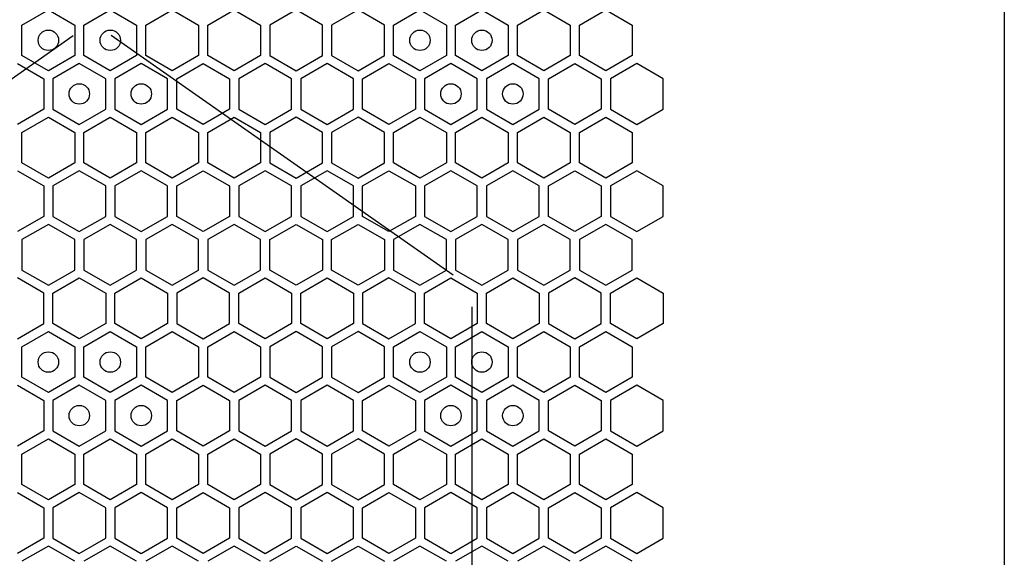
# Model space of a CAD drawing. Units: millimetres. Extents: x 0 to 420, y 0 to 297.
# Drawn here: x 197 to 207, y 197 to 202 of the extents above; entities that cross this region are included whole.
import ezdxf

# ---------------------------------------------------------------- set-up
doc = ezdxf.new("R2010")
doc.units = ezdxf.units.MM
doc.header["$LTSCALE"] = 23.1
doc.layers.get('0').update_dxf_attribs({"linetype": 'CONTINUOUS'})
doc.layers.add('03___PRT_ALL_CURVES', color=7, linetype='CONTINUOUS')

msp = doc.modelspace()

# ---------------------------------------------------------------- linework, layer by layer
at = {"color": 3, "linetype": 'CONTINUOUS'}
msp.add_line((206.842131, 268.344913), (206.842131, 153.864913), dxfattribs=at)
at = {"layer": '03___PRT_ALL_CURVES', "color": 40, "linetype": 'CONTINUOUS'}
for p, q in [((197.230627, 202.055645), (197.488627, 202.204601)), ((197.488627, 202.204601), (197.746627, 202.055645)), ((197.836627, 202.055645), (198.094627, 202.204601)), ((198.094627, 202.204601), (198.352627, 202.055645)), ((198.442627, 202.055645), (198.700626, 202.204601)), ((198.700626, 202.204601), (198.958626, 202.055645)), ((199.048626, 202.055645), (199.306626, 202.204601)), ((199.306626, 202.204601), (199.564626, 202.055645)), ((199.912626, 202.204601), (199.654626, 202.055645)), ((200.170626, 202.055645), (199.912626, 202.204601)), ((200.518626, 202.204601), (200.260626, 202.055645)), ((200.776626, 202.055645), (200.518626, 202.204601)), ((200.866626, 202.055645), (201.124626, 202.204601)), ((201.124626, 202.204601), (201.382626, 202.055645)), ((201.472626, 202.055645), (201.730625, 202.204601)), ((201.730625, 202.204601), (201.988625, 202.055645)), ((202.078625, 202.055645), (202.336625, 202.204601)), ((202.336625, 202.204601), (202.594625, 202.055645)), ((202.684625, 202.055645), (202.942625, 202.204601)), ((202.942625, 202.204601), (203.200625, 202.055645)), ((197.230627, 201.757732), (197.230627, 202.055645)), ((197.746627, 202.055645), (197.746627, 201.757732)), ((197.836627, 201.757732), (197.836627, 202.055645)), ((198.352627, 202.055645), (198.352627, 201.757732)), ((198.442627, 201.757732), (198.442627, 202.055645)), ((198.958626, 202.055645), (198.958626, 201.757732)), ((199.048626, 201.757732), (199.048626, 202.055645)), ((199.564626, 202.055645), (199.564626, 201.757732)), ((199.654626, 202.055645), (199.654626, 201.757732)), ((200.170626, 201.757732), (200.170626, 202.055645)), ((200.260626, 202.055645), (200.260626, 201.757732)), ((200.776626, 201.757732), (200.776626, 202.055645)), ((200.866626, 201.757732), (200.866626, 202.055645)), ((201.382626, 202.055645), (201.382626, 201.757732)), ((201.472626, 201.757732), (201.472626, 202.055645)), ((201.988625, 202.055645), (201.988625, 201.757732)), ((202.078625, 201.757732), (202.078625, 202.055645)), ((202.594625, 202.055645), (202.594625, 201.757732)), ((202.684625, 201.757732), (202.684625, 202.055645)), ((203.200625, 202.055645), (203.200625, 201.757732)), ((197.488627, 201.608775), (197.230627, 201.757732)), ((197.746627, 201.757732), (197.488627, 201.608775)), ((198.094627, 201.608775), (197.836627, 201.757732)), ((198.352627, 201.757732), (198.094627, 201.608775)), ((198.700626, 201.608775), (198.442627, 201.757732)), ((198.958626, 201.757732), (198.700626, 201.608775)), ((199.306626, 201.608775), (199.048626, 201.757732)), ((199.564626, 201.757732), (199.306626, 201.608775)), ((199.654626, 201.757732), (199.912626, 201.608775)), ((199.912626, 201.608775), (200.170626, 201.757732)), ((200.260626, 201.757732), (200.518626, 201.608775)), ((200.518626, 201.608775), (200.776626, 201.757732)), ((201.124626, 201.608775), (200.866626, 201.757732)), ((201.382626, 201.757732), (201.124626, 201.608775)), ((201.730625, 201.608775), (201.472626, 201.757732)), ((201.988625, 201.757732), (201.730625, 201.608775)), ((202.336625, 201.608775), (202.078625, 201.757732)), ((202.594625, 201.757732), (202.336625, 201.608775)), ((202.942625, 201.608775), (202.684625, 201.757732)), ((203.200625, 201.757732), (202.942625, 201.608775)), ((197.185627, 201.67979), (197.443627, 201.530833)), ((197.791627, 201.67979), (197.533627, 201.530833)), ((198.049627, 201.530833), (197.791627, 201.67979)), ((198.397627, 201.67979), (198.139627, 201.530833)), ((198.655626, 201.530833), (198.397627, 201.67979)), ((198.745626, 201.530833), (199.003626, 201.67979)), ((199.003626, 201.67979), (199.261626, 201.530833)), ((199.609626, 201.67979), (199.351626, 201.530833)), ((199.867626, 201.530833), (199.609626, 201.67979)), ((200.215626, 201.67979), (199.957626, 201.530833)), ((200.473626, 201.530833), (200.215626, 201.67979)), ((200.563626, 201.530833), (200.821626, 201.67979)), ((200.821626, 201.67979), (201.079626, 201.530833)), ((201.427626, 201.67979), (201.169626, 201.530833)), ((201.685625, 201.530833), (201.427626, 201.67979)), ((202.033625, 201.67979), (201.775625, 201.530833)), ((202.291625, 201.530833), (202.033625, 201.67979)), ((202.381625, 201.530833), (202.639625, 201.67979)), ((202.639625, 201.67979), (202.897625, 201.530833)), ((203.245625, 201.67979), (202.987625, 201.530833)), ((203.503625, 201.530833), (203.245625, 201.67979)), ((197.443627, 201.530833), (197.443627, 201.23292)), ((197.533627, 201.530833), (197.533627, 201.23292)), ((198.049627, 201.23292), (198.049627, 201.530833)), ((198.139627, 201.530833), (198.139627, 201.23292)), ((198.655626, 201.23292), (198.655626, 201.530833)), ((198.745626, 201.23292), (198.745626, 201.530833)), ((199.261626, 201.530833), (199.261626, 201.23292)), ((199.351626, 201.530833), (199.351626, 201.23292)), ((199.867626, 201.23292), (199.867626, 201.530833)), ((199.957626, 201.530833), (199.957626, 201.23292)), ((200.473626, 201.23292), (200.473626, 201.530833)), ((200.563626, 201.23292), (200.563626, 201.530833)), ((201.079626, 201.530833), (201.079626, 201.23292)), ((201.169626, 201.530833), (201.169626, 201.23292)), ((201.685625, 201.23292), (201.685625, 201.530833)), ((201.775625, 201.530833), (201.775625, 201.23292)), ((202.291625, 201.23292), (202.291625, 201.530833)), ((202.381625, 201.23292), (202.381625, 201.530833)), ((202.897625, 201.530833), (202.897625, 201.23292)), ((202.987625, 201.530833), (202.987625, 201.23292)), ((203.503625, 201.23292), (203.503625, 201.530833)), ((197.443627, 201.23292), (197.185627, 201.083964)), ((197.533627, 201.23292), (197.791627, 201.083964)), ((197.791627, 201.083964), (198.049627, 201.23292)), ((198.139627, 201.23292), (198.397627, 201.083964)), ((198.397627, 201.083964), (198.655626, 201.23292)), ((199.003626, 201.083964), (198.745626, 201.23292)), ((199.261626, 201.23292), (199.003626, 201.083964)), ((199.351626, 201.23292), (199.609626, 201.083964)), ((199.609626, 201.083964), (199.867626, 201.23292)), ((199.957626, 201.23292), (200.215626, 201.083964)), ((200.215626, 201.083964), (200.473626, 201.23292)), ((200.821626, 201.083964), (200.563626, 201.23292)), ((201.079626, 201.23292), (200.821626, 201.083964)), ((201.169626, 201.23292), (201.427626, 201.083964)), ((201.427626, 201.083964), (201.685625, 201.23292)), ((201.775625, 201.23292), (202.033625, 201.083964)), ((202.033625, 201.083964), (202.291625, 201.23292)), ((202.639625, 201.083964), (202.381625, 201.23292)), ((202.897625, 201.23292), (202.639625, 201.083964)), ((202.987625, 201.23292), (203.245625, 201.083964)), ((203.245625, 201.083964), (203.503625, 201.23292)), ((197.230627, 201.006005), (197.488627, 201.154961)), ((197.488627, 201.154961), (197.746627, 201.006005)), ((197.836627, 201.006005), (198.094627, 201.154961)), ((198.094627, 201.154961), (198.352627, 201.006005)), ((198.442627, 201.006005), (198.700626, 201.154961)), ((198.700626, 201.154961), (198.958626, 201.006005)), ((199.048626, 201.006005), (199.306626, 201.154961)), ((199.306626, 201.154961), (199.564626, 201.006005)), ((199.912626, 201.154961), (199.654626, 201.006005)), ((200.170626, 201.006005), (199.912626, 201.154961)), ((200.518626, 201.154961), (200.260626, 201.006005)), ((200.776626, 201.006005), (200.518626, 201.154961)), ((200.866626, 201.006005), (201.124626, 201.154961)), ((201.124626, 201.154961), (201.382626, 201.006005)), ((201.472626, 201.006005), (201.730625, 201.154961)), ((201.730625, 201.154961), (201.988625, 201.006005)), ((202.078625, 201.006005), (202.336625, 201.154961)), ((202.336625, 201.154961), (202.594625, 201.006005)), ((202.684625, 201.006005), (202.942625, 201.154961)), ((202.942625, 201.154961), (203.200625, 201.006005)), ((197.230627, 200.708092), (197.230627, 201.006005)), ((197.746627, 201.006005), (197.746627, 200.708092)), ((197.836627, 200.708092), (197.836627, 201.006005)), ((198.352627, 201.006005), (198.352627, 200.708092)), ((198.442627, 200.708092), (198.442627, 201.006005)), ((198.958626, 201.006005), (198.958626, 200.708092)), ((199.048626, 200.708092), (199.048626, 201.006005)), ((199.564626, 201.006005), (199.564626, 200.708092)), ((199.654626, 201.006005), (199.654626, 200.708092)), ((200.170626, 200.708092), (200.170626, 201.006005)), ((200.260626, 201.006005), (200.260626, 200.708092)), ((200.776626, 200.708092), (200.776626, 201.006005)), ((200.866626, 200.708092), (200.866626, 201.006005)), ((201.382626, 201.006005), (201.382626, 200.708092)), ((201.472626, 200.708092), (201.472626, 201.006005)), ((201.988625, 201.006005), (201.988625, 200.708092)), ((202.078625, 200.708092), (202.078625, 201.006005)), ((202.594625, 201.006005), (202.594625, 200.708092)), ((202.684625, 200.708092), (202.684625, 201.006005)), ((203.200625, 201.006005), (203.200625, 200.708092)), ((197.488627, 200.559135), (197.230627, 200.708092)), ((197.746627, 200.708092), (197.488627, 200.559135)), ((198.094627, 200.559135), (197.836627, 200.708092)), ((198.352627, 200.708092), (198.094627, 200.559135)), ((198.700626, 200.559135), (198.442627, 200.708092)), ((198.958626, 200.708092), (198.700626, 200.559135)), ((199.306626, 200.559135), (199.048626, 200.708092)), ((199.564626, 200.708092), (199.306626, 200.559135)), ((199.654626, 200.708092), (199.912626, 200.559135)), ((199.912626, 200.559135), (200.170626, 200.708092)), ((200.260626, 200.708092), (200.518626, 200.559135)), ((200.518626, 200.559135), (200.776626, 200.708092)), ((201.124626, 200.559135), (200.866626, 200.708092)), ((201.382626, 200.708092), (201.124626, 200.559135)), ((201.730625, 200.559135), (201.472626, 200.708092)), ((201.988625, 200.708092), (201.730625, 200.559135)), ((202.336625, 200.559135), (202.078625, 200.708092)), ((202.594625, 200.708092), (202.336625, 200.559135)), ((202.942625, 200.559135), (202.684625, 200.708092)), ((203.200625, 200.708092), (202.942625, 200.559135)), ((197.185627, 200.630167), (197.443627, 200.48121)), ((197.791627, 200.630167), (197.533627, 200.48121)), ((198.049627, 200.48121), (197.791627, 200.630167)), ((198.397627, 200.630167), (198.139627, 200.48121)), ((198.655626, 200.48121), (198.397627, 200.630167)), ((198.745626, 200.48121), (199.003626, 200.630167)), ((199.003626, 200.630167), (199.261626, 200.48121)), ((199.609626, 200.630167), (199.351626, 200.48121)), ((199.867626, 200.48121), (199.609626, 200.630167)), ((200.215626, 200.630167), (199.957626, 200.48121)), ((200.473626, 200.48121), (200.215626, 200.630167)), ((200.563626, 200.48121), (200.821626, 200.630167)), ((200.821626, 200.630167), (201.079626, 200.48121)), ((201.427626, 200.630167), (201.169626, 200.48121)), ((201.685625, 200.48121), (201.427626, 200.630167)), ((202.033625, 200.630167), (201.775625, 200.48121)), ((202.291625, 200.48121), (202.033625, 200.630167)), ((202.381625, 200.48121), (202.639625, 200.630167)), ((202.639625, 200.630167), (202.897625, 200.48121)), ((203.245625, 200.630167), (202.987625, 200.48121)), ((203.503625, 200.48121), (203.245625, 200.630167)), ((197.443627, 200.48121), (197.443627, 200.183298)), ((197.533627, 200.48121), (197.533627, 200.183298)), ((198.049627, 200.183298), (198.049627, 200.48121)), ((198.139627, 200.48121), (198.139627, 200.183298)), ((198.655626, 200.183298), (198.655626, 200.48121)), ((198.745626, 200.183298), (198.745626, 200.48121)), ((199.261626, 200.48121), (199.261626, 200.183298)), ((199.351626, 200.48121), (199.351626, 200.183298)), ((199.867626, 200.183298), (199.867626, 200.48121)), ((199.957626, 200.48121), (199.957626, 200.183298)), ((200.473626, 200.183298), (200.473626, 200.48121)), ((200.563626, 200.183298), (200.563626, 200.48121)), ((201.079626, 200.48121), (201.079626, 200.183298)), ((201.169626, 200.48121), (201.169626, 200.183298)), ((201.685625, 200.183298), (201.685625, 200.48121)), ((201.775625, 200.48121), (201.775625, 200.183298)), ((202.291625, 200.183298), (202.291625, 200.48121)), ((202.381625, 200.183298), (202.381625, 200.48121)), ((202.897625, 200.48121), (202.897625, 200.183298)), ((202.987625, 200.48121), (202.987625, 200.183298)), ((203.503625, 200.183298), (203.503625, 200.48121)), ((197.443627, 200.183298), (197.185627, 200.034341)), ((197.488627, 200.105381), (197.230627, 199.956425)), ((197.746627, 199.956425), (197.488627, 200.105381)), ((197.533627, 200.183298), (197.791627, 200.034341)), ((197.791627, 200.034341), (198.049627, 200.183298)), ((198.094627, 200.105381), (197.836627, 199.956425)), ((198.352627, 199.956425), (198.094627, 200.105381)), ((198.139627, 200.183298), (198.397627, 200.034341)), ((198.397627, 200.034341), (198.655626, 200.183298)), ((198.700626, 200.105381), (198.442627, 199.956425)), ((198.958626, 199.956425), (198.700626, 200.105381)), ((199.003626, 200.034341), (198.745626, 200.183298)), ((199.261626, 200.183298), (199.003626, 200.034341)), ((199.306626, 200.105381), (199.048626, 199.956425)), ((199.564626, 199.956425), (199.306626, 200.105381)), ((199.351626, 200.183298), (199.609626, 200.034341)), ((199.609626, 200.034341), (199.867626, 200.183298)), ((199.654626, 199.956425), (199.912626, 200.105381)), ((199.912626, 200.105381), (200.170626, 199.956425)), ((199.957626, 200.183298), (200.215626, 200.034341)), ((200.215626, 200.034341), (200.473626, 200.183298)), ((200.260626, 199.956425), (200.518626, 200.105381)), ((200.518626, 200.105381), (200.776626, 199.956425)), ((200.821626, 200.034341), (200.563626, 200.183298)), ((201.079626, 200.183298), (200.821626, 200.034341)), ((201.124626, 200.105381), (200.866626, 199.956425)), ((201.382626, 199.956425), (201.124626, 200.105381)), ((201.169626, 200.183298), (201.427626, 200.034341)), ((201.427626, 200.034341), (201.685625, 200.183298)), ((201.730625, 200.105381), (201.472626, 199.956425)), ((201.988625, 199.956425), (201.730625, 200.105381)), ((201.775625, 200.183298), (202.033625, 200.034341)), ((202.033625, 200.034341), (202.291625, 200.183298)), ((202.336625, 200.105381), (202.078625, 199.956425)), ((202.594625, 199.956425), (202.336625, 200.105381)), ((202.639625, 200.034341), (202.381625, 200.183298)), ((202.897625, 200.183298), (202.639625, 200.034341)), ((202.942625, 200.105381), (202.684625, 199.956425)), ((203.200625, 199.956425), (202.942625, 200.105381)), ((202.987625, 200.183298), (203.245625, 200.034341)), ((203.245625, 200.034341), (203.503625, 200.183298)), ((197.230627, 199.956425), (197.230627, 199.658512)), ((197.746627, 199.658512), (197.746627, 199.956425)), ((197.836627, 199.956425), (197.836627, 199.658512)), ((198.352627, 199.658512), (198.352627, 199.956425)), ((198.442627, 199.956425), (198.442627, 199.658512)), ((198.958626, 199.658512), (198.958626, 199.956425)), ((199.048626, 199.956425), (199.048626, 199.658512)), ((199.564626, 199.658512), (199.564626, 199.956425)), ((199.654626, 199.658512), (199.654626, 199.956425)), ((200.170626, 199.956425), (200.170626, 199.658512)), ((200.260626, 199.658512), (200.260626, 199.956425)), ((200.776626, 199.956425), (200.776626, 199.658512)), ((200.866626, 199.956425), (200.866626, 199.658512)), ((201.382626, 199.658512), (201.382626, 199.956425)), ((201.472626, 199.956425), (201.472626, 199.658512)), ((201.988625, 199.658512), (201.988625, 199.956425)), ((202.078625, 199.956425), (202.078625, 199.658512)), ((202.594625, 199.658512), (202.594625, 199.956425)), ((202.684625, 199.956425), (202.684625, 199.658512)), ((203.200625, 199.658512), (203.200625, 199.956425)), ((197.230627, 199.658512), (197.488627, 199.509555)), ((197.488627, 199.509555), (197.746627, 199.658512)), ((197.836627, 199.658512), (198.094627, 199.509555)), ((198.094627, 199.509555), (198.352627, 199.658512)), ((198.442627, 199.658512), (198.700626, 199.509555)), ((198.700626, 199.509555), (198.958626, 199.658512)), ((199.048626, 199.658512), (199.306626, 199.509555)), ((199.306626, 199.509555), (199.564626, 199.658512)), ((199.912626, 199.509555), (199.654626, 199.658512)), ((200.170626, 199.658512), (199.912626, 199.509555)), ((200.518626, 199.509555), (200.260626, 199.658512)), ((200.776626, 199.658512), (200.518626, 199.509555)), ((200.866626, 199.658512), (201.124626, 199.509555)), ((201.124626, 199.509555), (201.382626, 199.658512)), ((201.472626, 199.658512), (201.730625, 199.509555)), ((201.730625, 199.509555), (201.988625, 199.658512)), ((202.078625, 199.658512), (202.336625, 199.509555)), ((202.336625, 199.509555), (202.594625, 199.658512)), ((202.684625, 199.658512), (202.942625, 199.509555)), ((202.942625, 199.509555), (203.200625, 199.658512)), ((197.443627, 199.431596), (197.185627, 199.580552)), ((197.533627, 199.431596), (197.791627, 199.580552)), ((197.791627, 199.580552), (198.049627, 199.431596)), ((198.139627, 199.431596), (198.397627, 199.580552)), ((198.397627, 199.580552), (198.655626, 199.431596)), ((199.003626, 199.580552), (198.745626, 199.431596)), ((199.261626, 199.431596), (199.003626, 199.580552)), ((199.351626, 199.431596), (199.609626, 199.580552)), ((199.609626, 199.580552), (199.867626, 199.431596)), ((199.957626, 199.431596), (200.215626, 199.580552)), ((200.215626, 199.580552), (200.473626, 199.431596)), ((200.821626, 199.580552), (200.563626, 199.431596)), ((201.079626, 199.431596), (200.821626, 199.580552)), ((201.169626, 199.431596), (201.427626, 199.580552)), ((201.427626, 199.580552), (201.685625, 199.431596)), ((201.775625, 199.431596), (202.033625, 199.580552)), ((202.033625, 199.580552), (202.291625, 199.431596)), ((202.639625, 199.580552), (202.381625, 199.431596)), ((202.897625, 199.431596), (202.639625, 199.580552)), ((202.987625, 199.431596), (203.245625, 199.580552)), ((203.245625, 199.580552), (203.503625, 199.431596)), ((197.443627, 199.133683), (197.443627, 199.431596)), ((197.533627, 199.133683), (197.533627, 199.431596)), ((198.049627, 199.431596), (198.049627, 199.133683)), ((198.139627, 199.133683), (198.139627, 199.431596)), ((198.655626, 199.431596), (198.655626, 199.133683)), ((198.745626, 199.431596), (198.745626, 199.133683)), ((199.261626, 199.133683), (199.261626, 199.431596)), ((199.351626, 199.133683), (199.351626, 199.431596)), ((199.867626, 199.431596), (199.867626, 199.133683)), ((199.957626, 199.133683), (199.957626, 199.431596)), ((200.473626, 199.431596), (200.473626, 199.133683)), ((200.563626, 199.431596), (200.563626, 199.133683)), ((201.079626, 199.133683), (201.079626, 199.431596)), ((201.169626, 199.133683), (201.169626, 199.431596)), ((201.685625, 199.431596), (201.685625, 199.133683)), ((201.775625, 199.133683), (201.775625, 199.431596)), ((202.291625, 199.431596), (202.291625, 199.133683)), ((202.381625, 199.431596), (202.381625, 199.133683)), ((202.897625, 199.133683), (202.897625, 199.431596)), ((202.987625, 199.133683), (202.987625, 199.431596)), ((203.503625, 199.431596), (203.503625, 199.133683)), ((197.185627, 198.984727), (197.443627, 199.133683)), ((197.230627, 198.906785), (197.488627, 199.055741)), ((197.488627, 199.055741), (197.746627, 198.906785)), ((197.791627, 198.984727), (197.533627, 199.133683)), ((198.049627, 199.133683), (197.791627, 198.984727)), ((197.836627, 198.906785), (198.094627, 199.055741)), ((198.094627, 199.055741), (198.352627, 198.906785)), ((198.397627, 198.984727), (198.139627, 199.133683)), ((198.655626, 199.133683), (198.397627, 198.984727)), ((198.442627, 198.906785), (198.700626, 199.055741)), ((198.700626, 199.055741), (198.958626, 198.906785)), ((198.745626, 199.133683), (199.003626, 198.984727)), ((199.003626, 198.984727), (199.261626, 199.133683)), ((199.048626, 198.906785), (199.306626, 199.055741)), ((199.306626, 199.055741), (199.564626, 198.906785)), ((199.609626, 198.984727), (199.351626, 199.133683)), ((199.867626, 199.133683), (199.609626, 198.984727)), ((199.912626, 199.055741), (199.654626, 198.906785)), ((200.170626, 198.906785), (199.912626, 199.055741)), ((200.215626, 198.984727), (199.957626, 199.133683)), ((200.473626, 199.133683), (200.215626, 198.984727)), ((200.518626, 199.055741), (200.260626, 198.906785)), ((200.776626, 198.906785), (200.518626, 199.055741)), ((200.563626, 199.133683), (200.821626, 198.984727)), ((200.821626, 198.984727), (201.079626, 199.133683)), ((200.866626, 198.906785), (201.124626, 199.055741)), ((201.124626, 199.055741), (201.382626, 198.906785)), ((201.427626, 198.984727), (201.169626, 199.133683)), ((201.685625, 199.133683), (201.427626, 198.984727)), ((201.472626, 198.906785), (201.730625, 199.055741)), ((201.730625, 199.055741), (201.988625, 198.906785)), ((202.033625, 198.984727), (201.775625, 199.133683)), ((202.291625, 199.133683), (202.033625, 198.984727)), ((202.078625, 198.906785), (202.336625, 199.055741)), ((202.336625, 199.055741), (202.594625, 198.906785)), ((202.381625, 199.133683), (202.639625, 198.984727)), ((202.639625, 198.984727), (202.897625, 199.133683)), ((202.684625, 198.906785), (202.942625, 199.055741)), ((202.942625, 199.055741), (203.200625, 198.906785)), ((203.245625, 198.984727), (202.987625, 199.133683)), ((203.503625, 199.133683), (203.245625, 198.984727)), ((197.230627, 198.608872), (197.230627, 198.906785)), ((197.746627, 198.906785), (197.746627, 198.608872)), ((197.836627, 198.608872), (197.836627, 198.906785)), ((198.352627, 198.906785), (198.352627, 198.608872)), ((198.442627, 198.608872), (198.442627, 198.906785)), ((198.958626, 198.906785), (198.958626, 198.608872)), ((199.048626, 198.608872), (199.048626, 198.906785)), ((199.564626, 198.906785), (199.564626, 198.608872)), ((199.654626, 198.906785), (199.654626, 198.608872)), ((200.170626, 198.608872), (200.170626, 198.906785)), ((200.260626, 198.906785), (200.260626, 198.608872)), ((200.776626, 198.608872), (200.776626, 198.906785)), ((200.866626, 198.608872), (200.866626, 198.906785)), ((201.382626, 198.906785), (201.382626, 198.608872)), ((201.472626, 198.608872), (201.472626, 198.906785)), ((201.988625, 198.906785), (201.988625, 198.608872)), ((202.078625, 198.608872), (202.078625, 198.906785)), ((202.594625, 198.906785), (202.594625, 198.608872)), ((202.684625, 198.608872), (202.684625, 198.906785)), ((203.200625, 198.906785), (203.200625, 198.608872)), ((197.488627, 198.459915), (197.230627, 198.608872)), ((197.746627, 198.608872), (197.488627, 198.459915)), ((198.094627, 198.459915), (197.836627, 198.608872)), ((198.352627, 198.608872), (198.094627, 198.459915)), ((198.700626, 198.459915), (198.442627, 198.608872)), ((198.958626, 198.608872), (198.700626, 198.459915)), ((199.306626, 198.459915), (199.048626, 198.608872)), ((199.564626, 198.608872), (199.306626, 198.459915)), ((199.654626, 198.608872), (199.912626, 198.459915)), ((199.912626, 198.459915), (200.170626, 198.608872)), ((200.260626, 198.608872), (200.518626, 198.459915)), ((200.518626, 198.459915), (200.776626, 198.608872)), ((201.124626, 198.459915), (200.866626, 198.608872)), ((201.382626, 198.608872), (201.124626, 198.459915)), ((201.730625, 198.459915), (201.472626, 198.608872)), ((201.988625, 198.608872), (201.730625, 198.459915)), ((202.336625, 198.459915), (202.078625, 198.608872)), ((202.594625, 198.608872), (202.336625, 198.459915)), ((202.942625, 198.459915), (202.684625, 198.608872)), ((203.200625, 198.608872), (202.942625, 198.459915)), ((197.185627, 198.53093), (197.443627, 198.381973)), ((197.791627, 198.53093), (197.533627, 198.381973)), ((198.049627, 198.381973), (197.791627, 198.53093)), ((198.397627, 198.53093), (198.139627, 198.381973)), ((198.655626, 198.381973), (198.397627, 198.53093)), ((198.745626, 198.381973), (199.003626, 198.53093)), ((199.003626, 198.53093), (199.261626, 198.381973)), ((199.609626, 198.53093), (199.351626, 198.381973)), ((199.867626, 198.381973), (199.609626, 198.53093)), ((200.215626, 198.53093), (199.957626, 198.381973)), ((200.473626, 198.381973), (200.215626, 198.53093)), ((200.563626, 198.381973), (200.821626, 198.53093)), ((200.821626, 198.53093), (201.079626, 198.381973)), ((201.427626, 198.53093), (201.169626, 198.381973)), ((201.685625, 198.381973), (201.427626, 198.53093)), ((202.033625, 198.53093), (201.775625, 198.381973)), ((202.291625, 198.381973), (202.033625, 198.53093)), ((202.381625, 198.381973), (202.639625, 198.53093)), ((202.639625, 198.53093), (202.897625, 198.381973)), ((203.245625, 198.53093), (202.987625, 198.381973)), ((203.503625, 198.381973), (203.245625, 198.53093)), ((197.443627, 198.381973), (197.443627, 198.08406)), ((197.533627, 198.381973), (197.533627, 198.08406)), ((198.049627, 198.08406), (198.049627, 198.381973)), ((198.139627, 198.381973), (198.139627, 198.08406)), ((198.655626, 198.08406), (198.655626, 198.381973)), ((198.745626, 198.08406), (198.745626, 198.381973)), ((199.261626, 198.381973), (199.261626, 198.08406)), ((199.351626, 198.381973), (199.351626, 198.08406)), ((199.867626, 198.08406), (199.867626, 198.381973)), ((199.957626, 198.381973), (199.957626, 198.08406)), ((200.473626, 198.08406), (200.473626, 198.381973)), ((200.563626, 198.08406), (200.563626, 198.381973)), ((201.079626, 198.381973), (201.079626, 198.08406)), ((201.169626, 198.381973), (201.169626, 198.08406)), ((201.685625, 198.08406), (201.685625, 198.381973)), ((201.775625, 198.381973), (201.775625, 198.08406)), ((202.291625, 198.08406), (202.291625, 198.381973)), ((202.381625, 198.08406), (202.381625, 198.381973)), ((202.897625, 198.381973), (202.897625, 198.08406)), ((202.987625, 198.381973), (202.987625, 198.08406)), ((203.503625, 198.08406), (203.503625, 198.381973)), ((197.443627, 198.08406), (197.185627, 197.935104)), ((197.533627, 198.08406), (197.791627, 197.935104)), ((197.791627, 197.935104), (198.049627, 198.08406)), ((198.139627, 198.08406), (198.397627, 197.935104)), ((198.397627, 197.935104), (198.655626, 198.08406)), ((199.003626, 197.935104), (198.745626, 198.08406)), ((199.261626, 198.08406), (199.003626, 197.935104)), ((199.351626, 198.08406), (199.609626, 197.935104)), ((199.609626, 197.935104), (199.867626, 198.08406)), ((199.957626, 198.08406), (200.215626, 197.935104)), ((200.215626, 197.935104), (200.473626, 198.08406)), ((200.821626, 197.935104), (200.563626, 198.08406)), ((201.079626, 198.08406), (200.821626, 197.935104)), ((201.169626, 198.08406), (201.427626, 197.935104)), ((201.427626, 197.935104), (201.685625, 198.08406)), ((201.775625, 198.08406), (202.033625, 197.935104)), ((202.033625, 197.935104), (202.291625, 198.08406)), ((202.639625, 197.935104), (202.381625, 198.08406)), ((202.897625, 198.08406), (202.639625, 197.935104)), ((202.987625, 198.08406), (203.245625, 197.935104)), ((203.245625, 197.935104), (203.503625, 198.08406)), ((197.230627, 197.857145), (197.488627, 198.006101)), ((197.488627, 198.006101), (197.746627, 197.857145)), ((197.836627, 197.857145), (198.094627, 198.006101)), ((198.094627, 198.006101), (198.352627, 197.857145)), ((198.442627, 197.857145), (198.700626, 198.006101)), ((198.700626, 198.006101), (198.958626, 197.857145)), ((199.048626, 197.857145), (199.306626, 198.006101)), ((199.306626, 198.006101), (199.564626, 197.857145)), ((199.912626, 198.006101), (199.654626, 197.857145)), ((200.170626, 197.857145), (199.912626, 198.006101)), ((200.518626, 198.006101), (200.260626, 197.857145)), ((200.776626, 197.857145), (200.518626, 198.006101)), ((200.866626, 197.857145), (201.124626, 198.006101)), ((201.124626, 198.006101), (201.382626, 197.857145)), ((201.472626, 197.857145), (201.730625, 198.006101)), ((201.730625, 198.006101), (201.988625, 197.857145)), ((202.078625, 197.857145), (202.336625, 198.006101)), ((202.336625, 198.006101), (202.594625, 197.857145)), ((202.684625, 197.857145), (202.942625, 198.006101)), ((202.942625, 198.006101), (203.200625, 197.857145)), ((197.230627, 197.559232), (197.230627, 197.857145)), ((197.746627, 197.857145), (197.746627, 197.559232)), ((197.836627, 197.559232), (197.836627, 197.857145)), ((198.352627, 197.857145), (198.352627, 197.559232)), ((198.442627, 197.559232), (198.442627, 197.857145)), ((198.958626, 197.857145), (198.958626, 197.559232)), ((199.048626, 197.559232), (199.048626, 197.857145)), ((199.564626, 197.857145), (199.564626, 197.559232)), ((199.654626, 197.857145), (199.654626, 197.559232)), ((200.170626, 197.559232), (200.170626, 197.857145)), ((200.260626, 197.857145), (200.260626, 197.559232)), ((200.776626, 197.559232), (200.776626, 197.857145)), ((200.866626, 197.559232), (200.866626, 197.857145)), ((201.382626, 197.857145), (201.382626, 197.559232)), ((201.472626, 197.559232), (201.472626, 197.857145)), ((201.988625, 197.857145), (201.988625, 197.559232)), ((202.078625, 197.559232), (202.078625, 197.857145)), ((202.594625, 197.857145), (202.594625, 197.559232)), ((202.684625, 197.559232), (202.684625, 197.857145)), ((203.200625, 197.857145), (203.200625, 197.559232)), ((197.488627, 197.410275), (197.230627, 197.559232)), ((197.746627, 197.559232), (197.488627, 197.410275)), ((198.094627, 197.410275), (197.836627, 197.559232)), ((198.352627, 197.559232), (198.094627, 197.410275)), ((198.700626, 197.410275), (198.442627, 197.559232)), ((198.958626, 197.559232), (198.700626, 197.410275)), ((199.306626, 197.410275), (199.048626, 197.559232)), ((199.564626, 197.559232), (199.306626, 197.410275)), ((199.654626, 197.559232), (199.912626, 197.410275)), ((199.912626, 197.410275), (200.170626, 197.559232)), ((200.260626, 197.559232), (200.518626, 197.410275)), ((200.518626, 197.410275), (200.776626, 197.559232)), ((201.124626, 197.410275), (200.866626, 197.559232)), ((201.382626, 197.559232), (201.124626, 197.410275)), ((201.730625, 197.410275), (201.472626, 197.559232)), ((201.988625, 197.559232), (201.730625, 197.410275)), ((202.336625, 197.410275), (202.078625, 197.559232)), ((202.594625, 197.559232), (202.336625, 197.410275)), ((202.942625, 197.410275), (202.684625, 197.559232)), ((203.200625, 197.559232), (202.942625, 197.410275)), ((197.185627, 197.481307), (197.443627, 197.33235)), ((197.791627, 197.481307), (197.533627, 197.33235)), ((198.049627, 197.33235), (197.791627, 197.481307)), ((198.397627, 197.481307), (198.139627, 197.33235)), ((198.655626, 197.33235), (198.397627, 197.481307)), ((198.745626, 197.33235), (199.003626, 197.481307)), ((199.003626, 197.481307), (199.261626, 197.33235)), ((199.609626, 197.481307), (199.351626, 197.33235)), ((199.867626, 197.33235), (199.609626, 197.481307)), ((200.215626, 197.481307), (199.957626, 197.33235)), ((200.473626, 197.33235), (200.215626, 197.481307)), ((200.563626, 197.33235), (200.821626, 197.481307)), ((200.821626, 197.481307), (201.079626, 197.33235)), ((201.427626, 197.481307), (201.169626, 197.33235)), ((201.685625, 197.33235), (201.427626, 197.481307)), ((202.033625, 197.481307), (201.775625, 197.33235)), ((202.291625, 197.33235), (202.033625, 197.481307)), ((202.381625, 197.33235), (202.639625, 197.481307)), ((202.639625, 197.481307), (202.897625, 197.33235)), ((203.245625, 197.481307), (202.987625, 197.33235)), ((203.503625, 197.33235), (203.245625, 197.481307)), ((197.443627, 197.33235), (197.443627, 197.034438)), ((197.533627, 197.33235), (197.533627, 197.034438)), ((198.049627, 197.034438), (198.049627, 197.33235)), ((198.139627, 197.33235), (198.139627, 197.034438)), ((198.655626, 197.034438), (198.655626, 197.33235)), ((198.745626, 197.034438), (198.745626, 197.33235)), ((199.261626, 197.33235), (199.261626, 197.034438)), ((199.351626, 197.33235), (199.351626, 197.034438)), ((199.867626, 197.034438), (199.867626, 197.33235)), ((199.957626, 197.33235), (199.957626, 197.034438)), ((200.473626, 197.034438), (200.473626, 197.33235)), ((200.563626, 197.034438), (200.563626, 197.33235)), ((201.079626, 197.33235), (201.079626, 197.034438)), ((201.169626, 197.33235), (201.169626, 197.034438)), ((201.685625, 197.034438), (201.685625, 197.33235)), ((201.775625, 197.33235), (201.775625, 197.034438)), ((202.291625, 197.034438), (202.291625, 197.33235)), ((202.381625, 197.034438), (202.381625, 197.33235)), ((202.897625, 197.33235), (202.897625, 197.034438)), ((202.987625, 197.33235), (202.987625, 197.034438)), ((203.503625, 197.034438), (203.503625, 197.33235)), ((197.443627, 197.034438), (197.185627, 196.885481)), ((197.533627, 197.034438), (197.791627, 196.885481)), ((197.791627, 196.885481), (198.049627, 197.034438)), ((198.139627, 197.034438), (198.397627, 196.885481)), ((198.397627, 196.885481), (198.655626, 197.034438)), ((199.003626, 196.885481), (198.745626, 197.034438)), ((199.261626, 197.034438), (199.003626, 196.885481)), ((199.351626, 197.034438), (199.609626, 196.885481)), ((199.609626, 196.885481), (199.867626, 197.034438)), ((199.957626, 197.034438), (200.215626, 196.885481)), ((200.215626, 196.885481), (200.473626, 197.034438)), ((200.821626, 196.885481), (200.563626, 197.034438)), ((201.079626, 197.034438), (200.821626, 196.885481)), ((201.169626, 197.034438), (201.427626, 196.885481)), ((201.427626, 196.885481), (201.685625, 197.034438)), ((201.775625, 197.034438), (202.033625, 196.885481)), ((202.033625, 196.885481), (202.291625, 197.034438)), ((202.639625, 196.885481), (202.381625, 197.034438)), ((202.897625, 197.034438), (202.639625, 196.885481)), ((202.987625, 197.034438), (203.245625, 196.885481)), ((203.245625, 196.885481), (203.503625, 197.034438)), ((197.488627, 196.956521), (197.230627, 196.807565)), ((197.746627, 196.807565), (197.488627, 196.956521)), ((198.094627, 196.956521), (197.836627, 196.807565)), ((198.352627, 196.807565), (198.094627, 196.956521)), ((198.700626, 196.956521), (198.442627, 196.807565)), ((198.958626, 196.807565), (198.700626, 196.956521)), ((199.306626, 196.956521), (199.048626, 196.807565)), ((199.564626, 196.807565), (199.306626, 196.956521)), ((199.654626, 196.807565), (199.912626, 196.956521)), ((199.912626, 196.956521), (200.170626, 196.807565)), ((200.260626, 196.807565), (200.518626, 196.956521)), ((200.518626, 196.956521), (200.776626, 196.807565)), ((201.124626, 196.956521), (200.866626, 196.807565)), ((201.382626, 196.807565), (201.124626, 196.956521)), ((201.730625, 196.956521), (201.472626, 196.807565)), ((201.988625, 196.807565), (201.730625, 196.956521)), ((202.336625, 196.956521), (202.078625, 196.807565)), ((202.594625, 196.807565), (202.336625, 196.956521)), ((202.942625, 196.956521), (202.684625, 196.807565)), ((203.200625, 196.807565), (202.942625, 196.956521))]:
    msp.add_line(p, q, dxfattribs=at)
at = {"layer": '03___PRT_ALL_CURVES', "color": 6, "linetype": 'CONTINUOUS'}
for p, q in [((194.381855, 199.607413), (197.731054, 201.952548)), ((201.451053, 199.607413), (198.101854, 201.952548)), ((201.636453, 184.775413), (201.636453, 199.298413))]:
    msp.add_line(p, q, dxfattribs=at)
for centre in [(197.488627, 201.906688), (198.094627, 201.906688), (201.124626, 201.906688), (201.730625, 201.906688), (197.791627, 201.381877), (198.397627, 201.381877), (201.427626, 201.381877), (202.033625, 201.381877), (197.488627, 198.757828), (198.094627, 198.757828), (201.124626, 198.757828), (201.730625, 198.757828), (197.791627, 198.233017), (198.397627, 198.233017), (201.427626, 198.233017), (202.033625, 198.233017)]:
    msp.add_circle(centre, 0.0999, dxfattribs=at)

doc.saveas('drawing.dxf')
